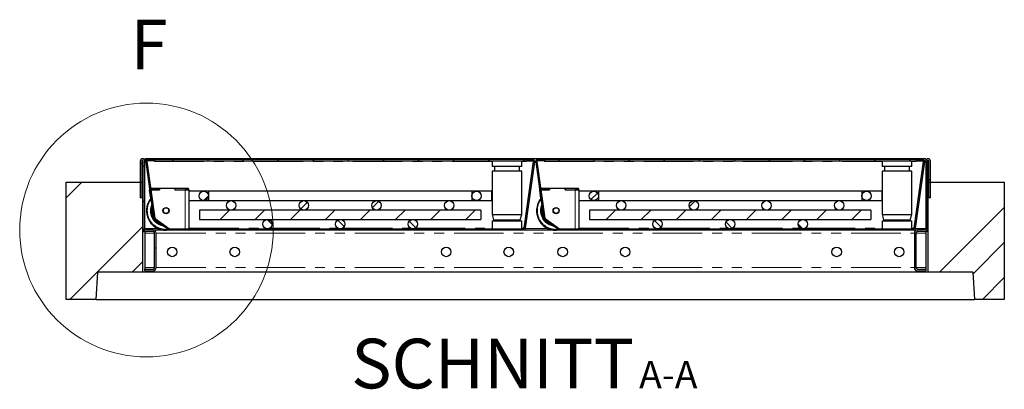
# Model space of a CAD drawing. Units: millimetres. Extents: x 98 to 6072, y 0 to 7171.
# Drawn here: x 2677 to 3937, y 6668 to 7140 of the extents above; entities that cross this region are included whole.
import ezdxf

# ---------------------------------------------------------------- set-up
doc = ezdxf.new("R2010")
doc.units = ezdxf.units.MM
doc.header["$LTSCALE"] = 10
doc.linetypes.add('PHANTOM', pattern=[12.7, 6.35, -1.27, 1.27, -1.27, 1.27, -1.27])
doc.layers.add('O-TEKST', color=7, linetype='Continuous')
doc.styles.add('SLDTEXTSTYLE0', font='TXT', dxfattribs={"width": 0.75})
pattern_1 = [(45, (0, 0), (-1347.04, 1347.04), []), (45, (449, 0), (-1347.04, 1347.04), []), (45, (898, 0), (-1347.04, 1347.04), []), (45, (1347, 0), (-1347.04, 1347.04), [])]

# ---------------------------------------------------------------- blocks, each defined once
blk = doc.blocks.new('SW_NOTE_2')
at = {"layer": 'O-TEKST', "color": 0, "attachment_point": 2, "style": 'SLDTEXTSTYLE0'}
for s, insert, char_height in [('SCHNITT', (160.7, 81.9), 63.5), ('A-A', (385.5, 53.5), 35)]:
    blk.add_mtext(s, dxfattribs=dict(at, insert=insert, char_height=char_height))

msp = doc.modelspace()

# ---------------------------------------------------------------- hatches: boundary and pattern name
at = {"layer": 'O-TEKST', "linetype": 'Continuous', "lineweight": 18}
h = msp.add_hatch(dxfattribs=at)
h.set_pattern_fill('ANSI31', color=256, scale=10, angle=90, style=0)
edge = h.paths.add_edge_path(flags=0)
edge.add_line((2831.149, 6912.261), (2833.149, 6912.261))
edge.add_line((2833.149, 6912.261), (2833.149, 6959.261))
edge.add_arc((2834.149, 6959.261), 1, 0, 180, ccw=False)
edge.add_line((2835.149, 6959.261), (2835.149, 6873.261))
edge.add_arc((2839.149, 6873.261), 4, 180, 270)
edge.add_line((2839.149, 6869.261), (2847.649, 6869.261))
edge.add_arc((2847.649, 6867.261), 2, 0, 90, ccw=False)
edge.add_line((2849.649, 6867.261), (2849.649, 6823.261))
edge.add_arc((2847.649, 6823.261), 2, 270, 360, ccw=False)
edge.add_line((2847.649, 6821.261), (2837.149, 6821.261))
edge.add_line((2837.149, 6821.261), (2837.149, 6819.261))
edge.add_line((2837.149, 6819.261), (2847.649, 6819.261))
edge.add_arc((2847.649, 6823.261), 4, 270, 360)
edge.add_line((2851.649, 6823.261), (2851.649, 6867.261))
edge.add_arc((2847.649, 6867.261), 4, 0, 90)
edge.add_line((2847.649, 6871.261), (2839.149, 6871.261))
edge.add_arc((2839.149, 6873.261), 2, 180, 270, ccw=False)
edge.add_line((2837.149, 6873.261), (2837.149, 6959.261))
edge.add_arc((2834.149, 6959.261), 3, 0, 180)
edge.add_line((2831.149, 6959.261), (2831.149, 6912.261))
h = msp.add_hatch(dxfattribs=at)
h.set_pattern_fill('DIN 201 Stahl und Stahlguss', color=256, scale=10, style=0, pattern_type=2)
h.set_pattern_definition(pattern_1)
edge = h.paths.add_edge_path(flags=0)
edge.add_line((3333.397, 6961.261), (3325.273, 6961.261))
edge.add_line((3325.273, 6961.261), (3325.273, 6959.761))
edge.add_line((3325.273, 6959.761), (3333.397, 6959.761))
edge.add_arc((3333.397, 6958.761), 1, -8, 90, ccw=False)
edge.add_line((3334.388, 6958.622), (3322.442, 6873.622))
edge.add_arc((3321.451, 6873.761), 1, 270, 352, ccw=False)
edge.add_line((3321.451, 6872.761), (2869.237, 6872.761))
edge.add_arc((2869.237, 6873.761), 1, 235, 270, ccw=False)
edge.add_line((2868.663, 6872.942), (2850.205, 6885.866))
edge.add_arc((2850.779, 6886.686), 1, 188, 235, ccw=False)
edge.add_line((2849.788, 6886.546), (2839.659, 6958.622))
edge.add_arc((2840.649, 6958.761), 1, 90, 188, ccw=False)
edge.add_line((2840.649, 6959.761), (2848.773, 6959.761))
edge.add_line((2848.773, 6959.761), (2848.773, 6961.261))
edge.add_line((2848.773, 6961.261), (2840.649, 6961.261))
edge.add_arc((2840.649, 6958.761), 2.5, 90, 188)
edge.add_line((2838.174, 6958.413), (2848.303, 6886.338))
edge.add_arc((2850.779, 6886.686), 2.5, 188, 235)
edge.add_line((2849.345, 6884.638), (2867.803, 6871.713))
edge.add_arc((2869.237, 6873.761), 2.5, 235, 270)
edge.add_line((2869.237, 6871.261), (3321.451, 6871.261))
edge.add_arc((3321.451, 6873.761), 2.5, 270, 352)
edge.add_line((3323.927, 6873.413), (3335.873, 6958.413))
edge.add_arc((3333.397, 6958.761), 2.5, 352, 450)
h = msp.add_hatch(dxfattribs=at)
h.set_pattern_fill('ANSI31', color=256, scale=10, angle=90, style=0)
h.paths.add_polyline_path([(3325.273, 6959.261), (3325.273, 6961.261), (2849.273, 6961.261), (2849.273, 6959.261)], flags=0)
h = msp.add_hatch(dxfattribs=at)
h.set_pattern_fill('DIN 201 Stahl und Stahlguss', color=256, scale=10, style=0, pattern_type=2)
h.set_pattern_definition(pattern_1)
edge = h.paths.add_edge_path(flags=0)
edge.add_line((3832.397, 6961.261), (3824.273, 6961.261))
edge.add_line((3824.273, 6961.261), (3824.273, 6959.761))
edge.add_line((3824.273, 6959.761), (3832.397, 6959.761))
edge.add_arc((3832.397, 6958.761), 1, -8, 90, ccw=False)
edge.add_line((3833.388, 6958.622), (3821.442, 6873.622))
edge.add_arc((3820.451, 6873.761), 1, 270, 352, ccw=False)
edge.add_line((3820.451, 6872.761), (3368.237, 6872.761))
edge.add_arc((3368.237, 6873.761), 1, 235, 270, ccw=False)
edge.add_line((3367.663, 6872.942), (3349.205, 6885.866))
edge.add_arc((3349.779, 6886.686), 1, 188, 235, ccw=False)
edge.add_line((3348.788, 6886.546), (3338.659, 6958.622))
edge.add_arc((3339.649, 6958.761), 1, 90, 188, ccw=False)
edge.add_line((3339.649, 6959.761), (3347.773, 6959.761))
edge.add_line((3347.773, 6959.761), (3347.773, 6961.261))
edge.add_line((3347.773, 6961.261), (3339.649, 6961.261))
edge.add_arc((3339.649, 6958.761), 2.5, 90, 188)
edge.add_line((3337.174, 6958.413), (3347.303, 6886.338))
edge.add_arc((3349.779, 6886.686), 2.5, 188, 235)
edge.add_line((3348.345, 6884.638), (3366.803, 6871.713))
edge.add_arc((3368.237, 6873.761), 2.5, 235, 270)
edge.add_line((3368.237, 6871.261), (3820.451, 6871.261))
edge.add_arc((3820.451, 6873.761), 2.5, 270, 352)
edge.add_line((3822.927, 6873.413), (3834.873, 6958.413))
edge.add_arc((3832.397, 6958.761), 2.5, 352, 450)
h = msp.add_hatch(dxfattribs=at)
h.set_pattern_fill('ANSI31', color=256, scale=10, angle=90, style=0)
h.paths.add_polyline_path([(3824.273, 6959.261), (3824.273, 6961.261), (3348.273, 6961.261), (3348.273, 6959.261)], flags=0)
h = msp.add_hatch(dxfattribs=at)
h.set_pattern_fill('ANSI31', color=256, scale=10, angle=90, style=0)
edge = h.paths.add_edge_path(flags=0)
edge.add_line((3840.149, 6912.261), (3842.149, 6912.261))
edge.add_line((3842.149, 6912.261), (3842.149, 6959.261))
edge.add_arc((3839.149, 6959.261), 3, 0, 180)
edge.add_line((3836.149, 6959.261), (3836.149, 6873.261))
edge.add_arc((3834.149, 6873.261), 2, 270, 360, ccw=False)
edge.add_line((3834.149, 6871.261), (3825.649, 6871.261))
edge.add_arc((3825.649, 6867.261), 4, 90, 180)
edge.add_line((3821.649, 6867.261), (3821.649, 6823.261))
edge.add_arc((3825.649, 6823.261), 4, 180, 270)
edge.add_line((3825.649, 6819.261), (3836.149, 6819.261))
edge.add_line((3836.149, 6819.261), (3836.149, 6821.261))
edge.add_line((3836.149, 6821.261), (3825.649, 6821.261))
edge.add_arc((3825.649, 6823.261), 2, 180, 270, ccw=False)
edge.add_line((3823.649, 6823.261), (3823.649, 6867.261))
edge.add_arc((3825.649, 6867.261), 2, 90, 180, ccw=False)
edge.add_line((3825.649, 6869.261), (3834.149, 6869.261))
edge.add_arc((3834.149, 6873.261), 4, 270, 360)
edge.add_line((3838.149, 6873.261), (3838.149, 6959.261))
edge.add_arc((3839.149, 6959.261), 1, 0, 180, ccw=False)
edge.add_line((3840.149, 6959.261), (3840.149, 6912.261))
h = msp.add_hatch(dxfattribs=at)
h.set_pattern_fill('ANSI34', color=256, scale=10, style=0)
h.paths.add_polyline_path([(2776.77, 6817.261), (2834.649, 6817.261), (2834.649, 6912.261), (2833.649, 6912.261), (2833.649, 6932.261), (2736.649, 6932.261), (2736.649, 6782.261), (2774.649, 6782.261)], flags=0)
h = msp.add_hatch(dxfattribs=at)
h.set_pattern_fill('ANSI34', color=256, scale=10, style=0)
h.paths.add_polyline_path([(3838.649, 6817.261), (3896.528, 6817.261), (3898.649, 6782.261), (3936.649, 6782.261), (3936.649, 6932.261), (3839.649, 6932.261), (3839.649, 6912.261), (3838.649, 6912.261)], flags=0)
h = msp.add_hatch(dxfattribs=at)
h.set_pattern_fill('ANSI31', color=256, scale=10, style=0)
edge = h.paths.add_edge_path(flags=0)
edge.add_arc((2912.523, 6914.761), 6, 0, 360)
h = msp.add_hatch(dxfattribs=at)
h.set_pattern_fill('ANSI31', color=256, scale=10, style=0)
edge = h.paths.add_edge_path(flags=0)
edge.add_arc((3261.523, 6914.761), 6, 0, 360)
h = msp.add_hatch(dxfattribs=at)
h.set_pattern_fill('ANSI31', color=256, scale=10, style=0)
edge = h.paths.add_edge_path(flags=0)
edge.add_arc((3411.523, 6914.761), 6, 0, 360)
h = msp.add_hatch(dxfattribs=at)
h.set_pattern_fill('ANSI31', color=256, scale=10, style=0)
edge = h.paths.add_edge_path(flags=0)
edge.add_arc((3760.523, 6914.761), 6, 0, 360)
h = msp.add_hatch(dxfattribs=at)
h.set_pattern_fill('ANSI31', color=256, scale=10, angle=90, style=0)
edge = h.paths.add_edge_path(flags=0)
edge.add_arc((2947.523, 6902.761), 6, 0, 360)
h = msp.add_hatch(dxfattribs=at)
h.set_pattern_fill('ANSI31', color=256, scale=10, angle=90, style=0)
edge = h.paths.add_edge_path(flags=0)
edge.add_arc((3040.523, 6902.761), 6, 0, 360)
h = msp.add_hatch(dxfattribs=at)
h.set_pattern_fill('ANSI31', color=256, scale=10, style=0)
edge = h.paths.add_edge_path(flags=0)
edge.add_arc((3040.523, 6902.761), 6, 0, 360)
h = msp.add_hatch(dxfattribs=at)
h.set_pattern_fill('ANSI31', color=256, scale=10, angle=90, style=0)
edge = h.paths.add_edge_path(flags=0)
edge.add_arc((3133.523, 6902.761), 6, 0, 360)
h = msp.add_hatch(dxfattribs=at)
h.set_pattern_fill('ANSI31', color=256, scale=10, style=0)
edge = h.paths.add_edge_path(flags=0)
edge.add_arc((3133.523, 6902.761), 6, 0, 360)
h = msp.add_hatch(dxfattribs=at)
h.set_pattern_fill('ANSI31', color=256, scale=10, angle=90, style=0)
edge = h.paths.add_edge_path(flags=0)
edge.add_arc((3226.523, 6902.761), 6, 0, 360)
h = msp.add_hatch(dxfattribs=at)
h.set_pattern_fill('ANSI31', color=256, scale=10, angle=90, style=0)
edge = h.paths.add_edge_path(flags=0)
edge.add_arc((3446.523, 6902.761), 6, 0, 360)
h = msp.add_hatch(dxfattribs=at)
h.set_pattern_fill('ANSI31', color=256, scale=10, angle=90, style=0)
edge = h.paths.add_edge_path(flags=0)
edge.add_arc((3539.523, 6902.761), 6, 0, 360)
h = msp.add_hatch(dxfattribs=at)
h.set_pattern_fill('ANSI31', color=256, scale=10, style=0)
edge = h.paths.add_edge_path(flags=0)
edge.add_arc((3539.523, 6902.761), 6, 0, 360)
h = msp.add_hatch(dxfattribs=at)
h.set_pattern_fill('ANSI31', color=256, scale=10, angle=90, style=0)
edge = h.paths.add_edge_path(flags=0)
edge.add_arc((3632.523, 6902.761), 6, 0, 360)
h = msp.add_hatch(dxfattribs=at)
h.set_pattern_fill('ANSI31', color=256, scale=10, style=0)
edge = h.paths.add_edge_path(flags=0)
edge.add_arc((3632.523, 6902.761), 6, 0, 360)
h = msp.add_hatch(dxfattribs=at)
h.set_pattern_fill('ANSI31', color=256, scale=10, angle=90, style=0)
edge = h.paths.add_edge_path(flags=0)
edge.add_arc((3725.523, 6902.761), 6, 0, 360)
h = msp.add_hatch(dxfattribs=at)
h.set_pattern_fill('ANSI31', color=256, scale=10, style=0)
h.paths.add_polyline_path([(3267.023, 6884.761), (3267.023, 6896.761), (2907.023, 6896.761), (2907.023, 6884.761)], flags=0)
h = msp.add_hatch(dxfattribs=at)
h.set_pattern_fill('ANSI31', color=256, scale=10, style=0)
h.paths.add_polyline_path([(3766.023, 6884.761), (3766.023, 6896.761), (3406.023, 6896.761), (3406.023, 6884.761)], flags=0)
h = msp.add_hatch(dxfattribs=at)
h.set_pattern_fill('ANSI31', color=256, scale=10, angle=90, style=0)
edge = h.paths.add_edge_path(flags=0)
edge.add_arc((2994.023, 6878.761), 6, 0, 360)
h = msp.add_hatch(dxfattribs=at)
h.set_pattern_fill('ANSI31', color=256, scale=10, angle=90, style=0)
edge = h.paths.add_edge_path(flags=0)
edge.add_arc((3087.023, 6878.761), 6, 0, 360)
h = msp.add_hatch(dxfattribs=at)
h.set_pattern_fill('ANSI31', color=256, scale=10, angle=90, style=0)
edge = h.paths.add_edge_path(flags=0)
edge.add_arc((3180.023, 6878.761), 6, 0, 360)
h = msp.add_hatch(dxfattribs=at)
h.set_pattern_fill('ANSI31', color=256, scale=10, angle=90, style=0)
edge = h.paths.add_edge_path(flags=0)
edge.add_arc((3493.023, 6878.761), 6, 0, 360)
h = msp.add_hatch(dxfattribs=at)
h.set_pattern_fill('ANSI31', color=256, scale=10, angle=90, style=0)
edge = h.paths.add_edge_path(flags=0)
edge.add_arc((3586.023, 6878.761), 6, 0, 360)
h = msp.add_hatch(dxfattribs=at)
h.set_pattern_fill('ANSI31', color=256, scale=10, angle=90, style=0)
edge = h.paths.add_edge_path(flags=0)
edge.add_arc((3679.023, 6878.761), 6, 0, 360)

# ---------------------------------------------------------------- linework, layer by layer
at = {"color": 7, "linetype": 'Continuous', "lineweight": 25}
for p, q in [((2831.149, 6959.261), (2831.149, 6912.261)), ((2833.149, 6959.261), (2833.149, 6912.261)), ((2835.149, 6873.261), (2835.149, 6959.261)), ((3836.149, 6962.261), (2837.149, 6962.261)), ((2837.149, 6962.261), (2837.149, 6959.261)), ((2837.149, 6873.261), (2837.149, 6959.261)), ((2838.174, 6958.413), (2848.303, 6886.338)), ((2839.659, 6958.622), (2849.788, 6886.546)), ((2848.773, 6961.261), (2840.649, 6961.261)), ((2848.773, 6959.761), (2840.649, 6959.761)), ((2848.773, 6959.761), (2848.773, 6961.261)), ((2848.773, 6961.261), (2849.273, 6961.261)), ((2848.773, 6960.261), (2849.273, 6960.261)), ((2849.273, 6961.261), (2849.273, 6959.261)), ((3325.273, 6961.261), (2849.273, 6961.261)), ((3325.273, 6959.261), (2849.273, 6959.261)), ((2849.273, 6959.261), (2849.273, 6958.744)), ((2853.16, 6961.386), (2853.16, 6961.261)), ((2855.873, 6961.261), (2855.873, 6961.386)), ((2858.237, 6961.386), (2858.237, 6961.261)), ((2860.536, 6961.261), (2860.536, 6961.386)), ((2862.94, 6961.386), (2862.94, 6961.261)), ((2863.076, 6961.386), (2863.076, 6961.261)), ((2863.518, 6961.386), (2863.518, 6961.261)), ((2867.51, 6961.261), (2867.51, 6961.386)), ((2874.719, 6961.386), (2874.719, 6961.261)), ((3281.273, 6959.261), (3281.273, 6952.261)), ((3319.273, 6952.261), (3319.273, 6959.261)), ((3322.442, 6873.622), (3334.388, 6958.622)), ((3323.927, 6873.413), (3335.873, 6958.413)), ((3324.773, 6958.744), (3324.773, 6959.261)), ((3325.273, 6959.261), (3325.273, 6961.261)), ((3325.273, 6961.261), (3325.273, 6959.761)), ((3325.273, 6961.261), (3333.397, 6961.261)), ((3325.273, 6959.761), (3333.397, 6959.761)), ((3337.174, 6958.413), (3347.303, 6886.338)), ((3338.659, 6958.622), (3348.788, 6886.546)), ((3347.773, 6961.261), (3339.649, 6961.261)), ((3347.773, 6959.761), (3339.649, 6959.761)), ((3347.773, 6959.761), (3347.773, 6961.261)), ((3347.773, 6961.261), (3348.273, 6961.261)), ((3347.773, 6960.261), (3348.273, 6960.261)), ((3348.273, 6961.261), (3348.273, 6959.261)), ((3824.273, 6961.261), (3348.273, 6961.261)), ((3824.273, 6959.261), (3348.273, 6959.261)), ((3348.273, 6959.261), (3348.273, 6958.744)), ((3352.16, 6961.386), (3352.16, 6961.261)), ((3354.873, 6961.261), (3354.873, 6961.386)), ((3357.237, 6961.386), (3357.237, 6961.261)), ((3359.536, 6961.261), (3359.536, 6961.386)), ((3361.94, 6961.386), (3361.94, 6961.261)), ((3362.076, 6961.386), (3362.076, 6961.261)), ((3362.518, 6961.386), (3362.518, 6961.261)), ((3366.51, 6961.261), (3366.51, 6961.386)), ((3373.719, 6961.386), (3373.719, 6961.261)), ((3780.273, 6959.261), (3780.273, 6952.261)), ((3818.273, 6952.261), (3818.273, 6959.261)), ((3821.442, 6873.622), (3833.388, 6958.622)), ((3822.927, 6873.413), (3834.873, 6958.413)), ((3823.773, 6958.744), (3823.773, 6959.261)), ((3824.273, 6959.261), (3824.273, 6961.261)), ((3824.273, 6961.261), (3824.273, 6959.761)), ((3824.273, 6961.261), (3832.397, 6961.261)), ((3824.273, 6959.761), (3832.397, 6959.761)), ((3836.149, 6962.261), (3836.149, 6959.261)), ((3836.149, 6959.261), (3836.149, 6873.261)), ((3838.149, 6959.261), (3838.149, 6873.261)), ((3840.149, 6912.261), (3840.149, 6959.261)), ((3842.149, 6912.261), (3842.149, 6959.261)), ((3319.273, 6952.261), (3281.273, 6952.261)), ((3281.273, 6946.261), (3281.273, 6891.261)), ((3319.273, 6946.261), (3281.273, 6946.261)), ((3284.273, 6952.261), (3284.273, 6946.261)), ((3316.273, 6946.261), (3316.273, 6952.261)), ((3319.273, 6891.261), (3319.273, 6946.261)), ((3818.273, 6952.261), (3780.273, 6952.261)), ((3780.273, 6946.261), (3780.273, 6891.261)), ((3818.273, 6946.261), (3780.273, 6946.261)), ((3783.273, 6952.261), (3783.273, 6946.261)), ((3815.273, 6946.261), (3815.273, 6952.261)), ((3818.273, 6891.261), (3818.273, 6946.261)), ((2736.649, 6782.261), (2736.649, 6932.261)), ((2736.649, 6932.261), (2833.649, 6932.261)), ((2833.649, 6912.261), (2833.649, 6932.261)), ((2833.649, 6932.261), (2835.149, 6932.261)), ((3838.149, 6932.261), (3839.649, 6932.261)), ((3839.649, 6932.261), (3839.649, 6912.261)), ((3839.649, 6932.261), (3936.649, 6932.261)), ((3936.649, 6932.261), (3936.649, 6782.261)), ((2843.273, 6922.533), (2848.11, 6888.122)), ((2843.273, 6922.097), (2843.273, 6922.127)), ((2844.747, 6911.612), (2843.273, 6922.097)), ((2844.442, 6924.585), (2855.773, 6924.585)), ((2844.724, 6922.585), (2855.773, 6922.585)), ((2855.873, 6922.585), (2844.724, 6922.585)), ((2855.773, 6922.585), (2855.773, 6924.585)), ((2855.773, 6924.533), (2855.873, 6924.533)), ((2855.873, 6924.585), (2855.873, 6922.585)), ((2855.873, 6924.585), (2875.673, 6924.585)), ((2875.673, 6924.585), (2875.673, 6922.585)), ((2875.673, 6924.533), (2875.773, 6924.533)), ((2875.673, 6922.585), (2888.773, 6922.585)), ((2875.773, 6922.585), (2875.773, 6924.585)), ((2875.773, 6924.585), (2892.773, 6924.585)), ((2875.773, 6922.585), (2892.773, 6922.585)), ((2892.773, 6922.585), (2892.773, 6924.585)), ((2892.773, 6922.585), (2892.773, 6922.55)), ((2918.523, 6920.761), (2893.273, 6920.761)), ((2893.273, 6920.761), (2893.273, 6908.761)), ((2893.773, 6920.761), (2893.773, 6922.498)), ((3255.523, 6920.761), (2918.523, 6920.761)), ((2918.523, 6920.761), (2918.523, 6908.761)), ((3280.773, 6920.761), (3255.523, 6920.761)), ((3255.523, 6920.761), (3255.523, 6908.761)), ((3280.773, 6920.761), (3280.773, 6908.761)), ((3342.273, 6922.533), (3347.11, 6888.122)), ((3342.273, 6922.097), (3342.273, 6922.127)), ((3343.747, 6911.612), (3342.273, 6922.097)), ((3343.442, 6924.585), (3354.773, 6924.585)), ((3343.724, 6922.585), (3354.773, 6922.585)), ((3354.873, 6922.585), (3343.724, 6922.585)), ((3354.773, 6922.585), (3354.773, 6924.585)), ((3354.773, 6924.533), (3354.873, 6924.533)), ((3354.873, 6924.585), (3354.873, 6922.585)), ((3354.873, 6924.585), (3374.673, 6924.585)), ((3374.673, 6924.585), (3374.673, 6922.585)), ((3374.673, 6924.533), (3374.773, 6924.533)), ((3374.673, 6922.585), (3387.773, 6922.585)), ((3374.773, 6922.585), (3374.773, 6924.585)), ((3374.773, 6924.585), (3391.773, 6924.585)), ((3374.773, 6922.585), (3391.773, 6922.585)), ((3391.773, 6922.585), (3391.773, 6924.585)), ((3391.773, 6922.585), (3391.773, 6922.55)), ((3417.523, 6920.761), (3392.273, 6920.761)), ((3392.273, 6920.761), (3392.273, 6908.761)), ((3392.773, 6920.761), (3392.773, 6922.498)), ((3754.523, 6920.761), (3417.523, 6920.761)), ((3417.523, 6920.761), (3417.523, 6908.761)), ((3779.773, 6920.761), (3754.523, 6920.761)), ((3754.523, 6920.761), (3754.523, 6908.761)), ((3779.773, 6920.761), (3779.773, 6908.761)), ((2833.149, 6912.261), (2831.149, 6912.261)), ((2833.649, 6912.261), (2834.649, 6912.261)), ((2834.649, 6817.261), (2834.649, 6912.261)), ((2834.649, 6912.261), (2835.149, 6912.261)), ((2893.273, 6908.761), (2918.523, 6908.761)), ((2893.773, 6872.761), (2893.773, 6908.761)), ((2918.523, 6908.761), (3255.523, 6908.761)), ((3255.523, 6908.761), (3280.773, 6908.761)), ((3392.273, 6908.761), (3417.523, 6908.761)), ((3392.773, 6872.761), (3392.773, 6908.761)), ((3417.523, 6908.761), (3754.523, 6908.761)), ((3754.523, 6908.761), (3779.773, 6908.761)), ((3838.149, 6912.261), (3838.649, 6912.261)), ((3838.649, 6912.261), (3838.649, 6817.261)), ((3838.649, 6912.261), (3839.649, 6912.261)), ((3842.149, 6912.261), (3840.149, 6912.261)), ((2839.273, 6896.002), (2839.273, 6895.688)), ((3267.023, 6896.761), (2907.023, 6896.761)), ((2907.023, 6896.761), (2907.023, 6884.761)), ((3267.023, 6896.761), (3267.023, 6884.761)), ((3281.273, 6891.261), (3283.273, 6884.261)), ((3281.273, 6891.261), (3319.273, 6891.261)), ((3317.273, 6884.261), (3319.273, 6891.261)), ((3338.273, 6896.002), (3338.273, 6895.688)), ((3766.023, 6896.761), (3406.023, 6896.761)), ((3406.023, 6896.761), (3406.023, 6884.761)), ((3766.023, 6896.761), (3766.023, 6884.761)), ((3780.273, 6891.261), (3782.273, 6884.261)), ((3780.273, 6891.261), (3818.273, 6891.261)), ((3816.273, 6884.261), (3818.273, 6891.261)), ((2849.345, 6884.638), (2867.803, 6871.713)), ((2850.205, 6885.866), (2868.663, 6872.942)), ((2850.61, 6884.043), (2865.885, 6873.349)), ((2907.023, 6884.761), (3267.023, 6884.761)), ((3281.273, 6882.761), (3281.273, 6872.761)), ((3281.273, 6882.761), (3319.273, 6882.761)), ((3283.273, 6884.261), (3283.273, 6882.761)), ((3283.273, 6884.261), (3317.273, 6884.261)), ((3317.273, 6882.761), (3317.273, 6884.261)), ((3319.273, 6872.761), (3319.273, 6882.761)), ((3348.345, 6884.638), (3366.803, 6871.713)), ((3349.205, 6885.866), (3367.663, 6872.942)), ((3349.61, 6884.043), (3364.885, 6873.349)), ((3406.023, 6884.761), (3766.023, 6884.761)), ((3780.273, 6882.761), (3780.273, 6872.761)), ((3780.273, 6882.761), (3818.273, 6882.761)), ((3782.273, 6884.261), (3782.273, 6882.761)), ((3782.273, 6884.261), (3816.273, 6884.261)), ((3816.273, 6882.761), (3816.273, 6884.261)), ((3818.273, 6872.761), (3818.273, 6882.761)), ((2835.149, 6869.261), (2835.149, 6873.261)), ((2835.149, 6869.261), (2837.149, 6869.261)), ((2837.149, 6869.261), (2837.149, 6869.797)), ((2837.149, 6869.261), (2837.149, 6867.261)), ((2837.149, 6867.261), (2837.149, 6823.261)), ((2847.649, 6871.261), (2839.149, 6871.261)), ((2847.649, 6869.261), (2839.149, 6869.261)), ((2847.649, 6871.261), (2860.039, 6871.261)), ((2849.649, 6823.261), (2849.649, 6867.261)), ((2851.649, 6823.261), (2851.649, 6867.261)), ((2869.237, 6872.761), (3321.451, 6872.761)), ((2869.237, 6871.261), (3321.451, 6871.261)), ((3321.301, 6873.894), (3322.48, 6873.894)), ((3321.301, 6873.744), (3321.301, 6873.894)), ((3321.301, 6873.868), (3322.476, 6873.868)), ((3321.301, 6873.744), (3321.301, 6872.761)), ((3321.451, 6871.261), (3359.039, 6871.261)), ((3368.237, 6872.761), (3820.451, 6872.761)), ((3368.237, 6871.261), (3820.451, 6871.261)), ((3820.301, 6873.894), (3821.48, 6873.894)), ((3820.301, 6873.744), (3820.301, 6873.894)), ((3820.301, 6873.868), (3821.476, 6873.868)), ((3820.301, 6873.744), (3820.301, 6872.761)), ((3820.451, 6871.261), (3825.649, 6871.261)), ((3821.649, 6867.261), (3821.649, 6823.261)), ((3823.649, 6867.261), (3823.649, 6823.261)), ((3834.149, 6871.261), (3825.649, 6871.261)), ((3834.149, 6869.261), (3825.649, 6869.261)), ((3836.149, 6869.261), (3836.149, 6869.797)), ((3838.149, 6869.261), (3836.149, 6869.261)), ((3836.149, 6869.261), (3836.149, 6867.261)), ((3836.149, 6867.261), (3836.149, 6823.261)), ((3838.149, 6869.261), (3838.149, 6873.261)), ((2774.649, 6782.261), (2776.77, 6817.261)), ((2834.649, 6817.261), (2776.77, 6817.261)), ((3838.649, 6817.261), (2834.649, 6817.261)), ((2837.149, 6823.261), (2837.149, 6821.261)), ((2837.149, 6819.261), (2837.149, 6821.261)), ((2837.149, 6821.261), (2847.649, 6821.261)), ((2837.149, 6819.261), (2847.649, 6819.261)), ((3825.649, 6821.261), (3836.149, 6821.261)), ((3825.649, 6819.261), (3836.149, 6819.261)), ((3836.149, 6823.261), (3836.149, 6821.261)), ((3836.149, 6821.261), (3836.149, 6819.261)), ((3896.528, 6817.261), (3838.649, 6817.261)), ((3896.528, 6817.261), (3898.649, 6782.261)), ((2774.649, 6782.261), (2736.649, 6782.261)), ((2774.649, 6782.261), (3898.649, 6782.261)), ((3936.649, 6782.261), (3898.649, 6782.261))]:
    msp.add_line(p, q, dxfattribs=at)
at = {"color": 1, "linetype": 'PHANTOM', "lineweight": 18}
for p, q in [((2837.149, 6959.261), (2838.2, 6959.261)), ((2849.273, 6958.744), (3281.273, 6958.744)), ((3319.273, 6958.744), (3324.773, 6958.744)), ((3335.847, 6959.261), (3337.2, 6959.261)), ((3348.273, 6958.744), (3780.273, 6958.744)), ((3818.273, 6958.744), (3823.773, 6958.744)), ((3834.847, 6959.261), (3836.149, 6959.261)), ((2888.773, 6872.761), (2888.773, 6922.585)), ((3387.773, 6872.761), (3387.773, 6922.585)), ((2848.11, 6888.122), (2848.11, 6888.174)), ((2850.61, 6884.095), (2850.61, 6884.043)), ((3347.11, 6888.122), (3347.11, 6888.174)), ((3349.61, 6884.095), (3349.61, 6884.043)), ((2837.149, 6873.261), (2853.233, 6873.261)), ((2837.149, 6867.261), (2849.649, 6867.261)), ((2851.649, 6867.261), (3821.649, 6867.261)), ((2893.773, 6873.744), (2990.733, 6873.744)), ((2997.313, 6873.744), (3083.733, 6873.744)), ((3090.313, 6873.744), (3176.733, 6873.744)), ((3183.313, 6873.744), (3281.273, 6873.744)), ((3319.273, 6873.744), (3321.301, 6873.744)), ((3321.301, 6873.261), (3322.317, 6873.261)), ((3323.901, 6873.261), (3352.233, 6873.261)), ((3392.773, 6873.744), (3489.733, 6873.744)), ((3496.313, 6873.744), (3582.733, 6873.744)), ((3589.313, 6873.744), (3675.733, 6873.744)), ((3682.313, 6873.744), (3780.273, 6873.744)), ((3818.273, 6873.744), (3820.301, 6873.744)), ((3820.301, 6873.261), (3821.317, 6873.261)), ((3822.901, 6873.261), (3836.149, 6873.261)), ((3823.649, 6867.261), (3836.149, 6867.261)), ((2837.149, 6823.261), (2849.649, 6823.261)), ((2851.649, 6823.261), (3821.649, 6823.261)), ((3823.649, 6823.261), (3836.149, 6823.261))]:
    msp.add_line(p, q, dxfattribs=at)
at = {"color": 7, "linetype": 'Continuous', "lineweight": 18}
msp.add_circle((2839.149, 6871.261), 162.143, dxfattribs=at)
at = {"color": 7, "linetype": 'Continuous', "lineweight": 25}
for centre, radius in [((2912.523, 6914.761), 6), ((3261.523, 6914.761), 6), ((3411.523, 6914.761), 6), ((3760.523, 6914.761), 6), ((2947.523, 6902.761), 6), ((3040.523, 6902.761), 6), ((3133.523, 6902.761), 6), ((3226.523, 6902.761), 6), ((3446.523, 6902.761), 6), ((3539.523, 6902.761), 6), ((3632.523, 6902.761), 6), ((3725.523, 6902.761), 6), ((2864.273, 6896.09), 3.975), ((2864.274, 6896.107), 3.571), ((3363.273, 6896.09), 3.975), ((3363.274, 6896.107), 3.571), ((2994.023, 6878.761), 6), ((3087.023, 6878.761), 6), ((3180.023, 6878.761), 6), ((3493.023, 6878.761), 6), ((3586.023, 6878.761), 6), ((3679.023, 6878.761), 6), ((2872.149, 6843.261), 6.1), ((2952.149, 6843.261), 6.1), ((3222.649, 6843.261), 6.1), ((3302.649, 6843.261), 6.1), ((3371.649, 6843.261), 6.1), ((3451.649, 6843.261), 6.1), ((3722.149, 6843.261), 6.1), ((3802.149, 6843.261), 6.1)]:
    msp.add_circle(centre, radius, dxfattribs=at)
for centre, radius, start, end in [((2834.149, 6959.261), 3, 0, 180), ((2834.149, 6959.261), 1, 0, 180), ((2840.649, 6958.761), 2.5, 90, 188), ((2840.649, 6958.761), 1, 90, 188), ((3333.397, 6958.761), 2.5, 352, 90), ((3333.397, 6958.761), 1, 352, 90), ((3339.649, 6958.761), 2.5, 90, 188), ((3339.649, 6958.761), 1, 90, 188), ((3832.397, 6958.761), 2.5, 352, 90), ((3832.397, 6958.761), 1, 352, 90), ((3839.149, 6959.261), 3, 0, 180), ((3839.149, 6959.261), 1, 0, 180), ((2890.023, 6850.897), 71.7, 87.001674, 90.998631), ((3389.023, 6850.897), 71.7, 87.001674, 90.998631), ((2864.271, 6896.002), 24.997, 141.357093, 279.77179), ((3363.271, 6896.002), 24.997, 141.357093, 279.77179), ((2864.27, 6895.689), 24.997, 180.00332, 257.753094), ((2864.27, 6896.002), 18.997, 162.177146, 254.829766), ((2864.268, 6895.95), 18.995, 162.123629, 179.999926), ((3363.27, 6895.689), 24.997, 180.00332, 257.753094), ((3363.27, 6896.002), 18.997, 162.177146, 254.829766), ((3363.268, 6895.95), 18.995, 162.123629, 179.999926), ((2854.051, 6888.957), 5.999, 188.00233, 235.005446), ((2850.779, 6886.686), 2.5, 188, 235), ((2850.779, 6886.686), 1, 188, 235), ((3353.051, 6888.957), 5.999, 188.00233, 235.005446), ((3349.779, 6886.686), 2.5, 188, 235), ((3349.779, 6886.686), 1, 188, 235), ((2839.149, 6873.261), 4, 180, 270), ((2839.149, 6873.261), 2, 180, 270), ((2847.649, 6867.261), 4, 0, 90), ((2847.649, 6867.261), 2, 0, 90), ((2869.237, 6873.761), 2.5, 235, 270), ((2869.237, 6873.761), 1, 235, 270), ((3321.451, 6873.761), 1, 270, 352), ((3321.451, 6873.761), 2.5, 270, 352), ((3368.237, 6873.761), 2.5, 235, 270), ((3368.237, 6873.761), 1, 235, 270), ((3820.451, 6873.761), 1, 270, 352), ((3820.451, 6873.761), 2.5, 270, 352), ((3825.649, 6867.261), 4, 90, 180), ((3825.649, 6867.261), 2, 90, 180), ((3834.149, 6873.261), 4, 270, 0), ((3834.149, 6873.261), 2, 270, 0), ((2847.649, 6823.261), 4, 270, 0), ((2847.649, 6823.261), 2, 270, 0), ((3825.649, 6823.261), 4, 180, 270), ((3825.649, 6823.261), 2, 180, 270)]:
    msp.add_arc(centre, radius, start, end, dxfattribs=at)
at = {"color": 1, "linetype": 'PHANTOM', "lineweight": 18}
for centre, radius, start, end in [((2864.271, 6896.02), 23.997, 143.456564, 276.815294), ((2864.27, 6896.02), 19.997, 156.788197, 261.571712), ((3363.271, 6896.02), 23.997, 143.456564, 276.815294), ((3363.27, 6896.02), 19.997, 156.788197, 261.571712), ((2864.268, 6895.932), 17.995, 170.321019, 205.678981), ((3363.268, 6895.932), 17.995, 170.321019, 205.678981), ((2864.272, 6895.935), 18, 226.812302, 243.187698), ((3363.272, 6895.935), 18, 226.812302, 243.187698)]:
    msp.add_arc(centre, radius, start, end, dxfattribs=at)

# ---------------------------------------------------------------- block references
at = {"layer": 'O-TEKST'}
msp.add_blockref('SW_NOTE_2', (3121.3, 6650.402), dxfattribs=at)

# ---------------------------------------------------------------- texts
at = {"color": 7, "linetype": 'Continuous', "lineweight": 18, "insert": (2818.574, 7140.065), "char_height": 63.5, "attachment_point": 1, "style": 'SLDTEXTSTYLE0'}
msp.add_mtext('F', dxfattribs=at)

doc.saveas('drawing.dxf')
